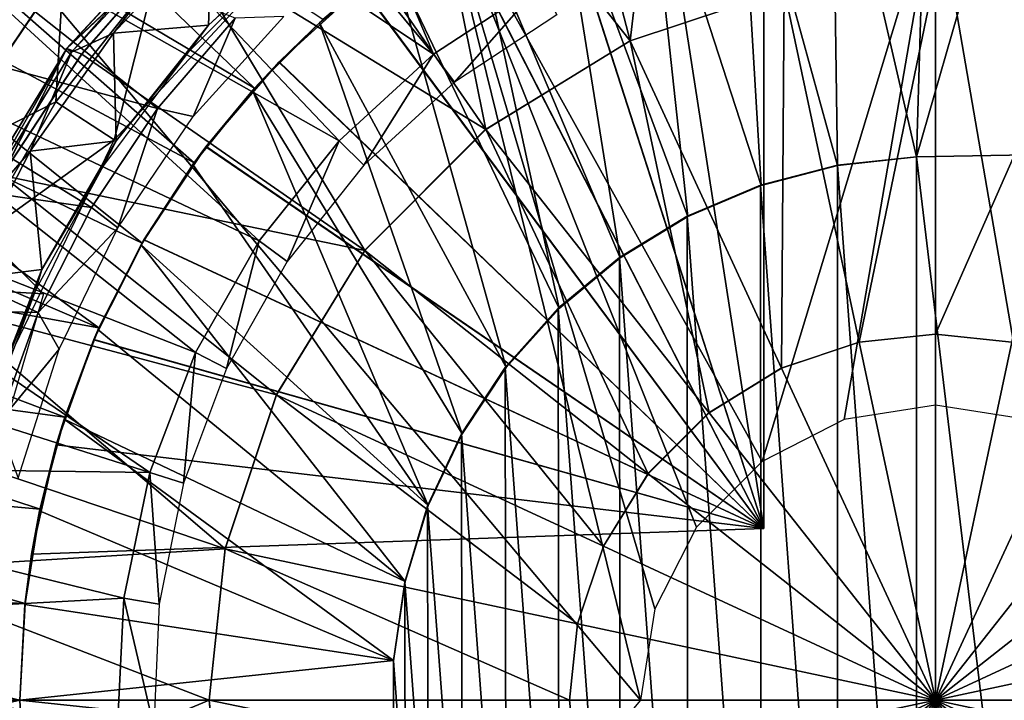
# Model space of a CAD drawing. Units: feet. Extents: x -2.5 to 12.9, y -5.3 to 2.4.
# Drawn here: x 11.3 to 12, y 0 to 0.5 of the extents above; entities that cross this region are included whole.
import ezdxf

# ---------------------------------------------------------------- set-up
doc = ezdxf.new("R2010")
doc.units = ezdxf.units.FT
doc.header["$MEASUREMENT"] = 0
doc.layers.get('0').update_dxf_attribs({"color": 255})
for name, color, linetype in [('AFUWA-3-ARPM', 4, 'Continuous'), ('AFUWA-3-BTVL', 11, 'Continuous'), ('AFUWA-3-CPVL', 11, 'Continuous'), ('AFUWA-P', 2, 'Continuous')]:
    doc.layers.add(name, color=color, linetype=linetype)

# ---------------------------------------------------------------- blocks, each defined once
blk = doc.blocks.new('A$C71F41F73')
at = {"linetype": 'Continuous', "lineweight": 0}
for p, q in [((4.26359, 4.55468), (4.15716, 4.44006)), ((4.23479, 4.51309), (4.15716, 4.44006)), ((4.23479, 4.51309), (4.16753, 4.43625)), ((4.23479, 4.51309), (4.16753, 4.43625)), ((4.15489, 4.49461), (4.06414, 4.36017)), ((4.75482, 4.49159), (4.75482, 4.24361)), ((4.75482, 4.49159), (4.75482, 4.24361)), ((4.65059, 4.48061), (4.54465, 4.44526)), ((4.44556, 4.38442), (4.54465, 4.44526)), ((4.08329, 4.31918), (4.15716, 4.44006)), ((4.15716, 4.44006), (4.11282, 4.35276)), ((4.15716, 4.44006), (4.16753, 4.43625)), ((4.11282, 4.35276), (4.16753, 4.43625)), ((4.11282, 4.35276), (4.16753, 4.43625)), ((4.44556, 4.38442), (4.3622, 4.30107)), ((4.3622, 4.30107), (4.30137, 4.20198)), ((4.70231, 4.23808), (4.75482, 4.24361)), ((4.75482, 3.99181), (4.75482, 4.24361)), ((4.75482, 3.99181), (4.75482, 4.24361)), ((4.75482, 4.24361), (4.80733, 4.23808)), ((4.64893, 4.22027), (4.70231, 4.23808)), ((4.64893, 4.22027), (4.59901, 4.18962)), ((4.30137, 4.20198), (4.26602, 4.09603)), ((4.55701, 4.14762), (4.59901, 4.18962)), ((4.75482, 3.99181), (4.59901, 4.18962)), ((4.75482, 3.99181), (4.59901, 4.18962)), ((4.52636, 4.0977), (4.55701, 4.14762)), ((4.75482, 3.99181), (4.95262, 4.14762)), ((4.75482, 3.99181), (4.95262, 4.14762)), ((4.26602, 4.09603), (4.25503, 3.99181)), ((4.50855, 4.04432), (4.52636, 4.0977)), ((4.50302, 3.99181), (4.50855, 4.04432)), ((4.25503, 3.99181), (4.01834, 3.99181)), ((4.25503, 3.99181), (4.01834, 3.99181)), ((4.25503, 3.99181), (4.50302, 3.99181)), ((4.25503, 3.99181), (4.50302, 3.99181)), ((4.26602, 3.88759), (4.25503, 3.99181)), ((4.75482, 3.99181), (4.50302, 3.99181)), ((4.75482, 3.99181), (4.50302, 3.99181)), ((4.50855, 3.9393), (4.50302, 3.99181)), ((4.55701, 3.836), (4.75482, 3.99181)), ((4.75482, 3.99181), (4.55701, 3.836)), ((4.75482, 3.99181), (5.00662, 3.99181)), ((4.75482, 3.99181), (4.75482, 3.74001)), ((4.75482, 3.99181), (4.91063, 3.794)), ((4.75482, 3.99181), (4.91063, 3.794)), ((4.75482, 3.99181), (5.00662, 3.99181)), ((4.75482, 3.74001), (4.75482, 3.99181))]:
    blk.add_line(p, q, dxfattribs=at)

msp = doc.modelspace()

# ---------------------------------------------------------------- linework, layer by layer
at = {"layer": 'AFUWA-3-ARPM'}
for points in [[(11.47808, 0.4209, 11.67887), (11.22232, 0.66639, 11.67887), (11.16947, 0.60394, 11.67887)], [(11.47808, 0.4209, 11.67887), (11.52499, 0.46793, 11.67887), (11.22232, 0.66639, 11.67887)], [(11.87909, 0.36758, 12.87966), (11.87548, 0.62574, 12.87966), (11.81089, 0.61496, 12.87966)], [(11.87548, 0.62574, 12.87966), (11.93346, 0.37363, 12.87966), (11.94103, 0.62973, 12.87966)], [(11.87548, 0.62574, 12.87966), (11.87909, 0.36758, 12.87966), (11.93346, 0.37363, 12.87966)], [(12.00632, 0.62689, 12.87966), (11.94103, 0.62973, 12.87966), (11.93346, 0.37363, 12.87966)], [(12.02316, 0.37519, 12.87966), (12.00632, 0.62689, 12.87966), (11.93346, 0.37363, 12.87966)], [(11.8284, 0.61859, 12.72218), (11.8284, 0.11795, 12.72218), (11.75369, 0.59951, 12.72479)], [(11.75369, 0.59951, 11.8928), (11.8284, 0.11795, 11.89541), (11.8284, 0.61859, 11.89541)], [(11.8284, 0.61859, 11.89541), (11.8284, 0.11795, 11.89541), (11.8284, 0.11795, 12.72218)], [(11.8284, 0.61859, 11.89541), (11.8284, 0.11795, 12.72218), (11.8284, 0.61859, 12.72218)], [(11.81089, 0.61496, 12.87966), (11.74748, 0.59747, 12.87966), (11.82659, 0.35385, 12.87966)], [(11.82659, 0.35385, 12.87966), (11.87909, 0.36758, 12.87966), (11.81089, 0.61496, 12.87966)], [(11.16947, 0.60394, 11.67887), (11.12209, 0.53755, 11.67887), (11.4365, 0.36951, 11.67887)], [(11.4365, 0.36951, 11.67887), (11.47808, 0.4209, 11.67887), (11.16947, 0.60394, 11.67887)], [(11.68205, 0.57155, 12.72729), (11.75369, 0.59951, 12.72479), (11.8284, 0.11795, 12.72218)], [(11.75369, 0.59951, 11.8928), (11.68237, 0.5717, 11.89031), (11.8284, 0.11795, 11.89541)], [(11.77621, 0.33252, 12.87966), (11.74748, 0.59747, 12.87966), (11.6865, 0.57358, 12.87966)], [(11.74748, 0.59747, 12.87966), (11.77621, 0.33252, 12.87966), (11.82659, 0.35385, 12.87966)], [(11.2611, 0.57358, 8.78092), (11.60451, 0.56555, 8.79291), (11.74352, -0.00016, 8.79777)], [(11.74352, -0.00016, 8.79777), (11.2611, -0.5739, 8.78092), (11.2611, 0.57358, 8.78092)], [(11.68205, 0.57155, 12.72729), (11.8284, 0.11795, 12.72218), (11.61445, 0.53511, 12.72965)], [(11.68237, 0.5717, 11.89031), (11.61459, 0.53521, 11.88794), (11.8284, 0.11795, 11.89541)], [(11.62835, 0.54351, 12.87966), (11.72962, 0.30415, 12.87966), (11.6865, 0.57358, 12.87966)], [(11.6865, 0.57358, 12.87966), (11.72962, 0.30415, 12.87966), (11.77621, 0.33252, 12.87966)], [(11.60451, 0.56555, 8.79291), (11.82735, 0.16418, 8.80069), (11.78218, 0.119, 8.79912)], [(11.60451, 0.56555, 8.79291), (11.75349, 0.06266, 8.79811), (11.74352, -0.00016, 8.79777)], [(11.78218, 0.119, 8.79912), (11.75349, 0.06266, 8.79811), (11.60451, 0.56555, 8.79291)], [(11.82735, 0.16418, 8.80069), (11.60451, 0.56555, 8.79291), (11.94651, 0.55747, 8.80486)], [(11.82735, 0.16418, 8.80069), (11.94651, 0.55747, 8.80486), (11.88369, 0.19287, 8.80266)], [(11.88369, 0.19287, 8.80266), (11.94651, 0.55747, 8.80486), (11.94651, 0.20283, 8.80486)], [(12.05154, 0.54954, 8.80852), (12.00933, 0.19287, 8.80705), (11.94651, 0.55747, 8.80486)], [(12.00933, 0.19287, 8.80705), (11.94651, 0.20283, 8.80486), (11.94651, 0.55747, 8.80486)], [(11.57349, 0.50738, 12.87966), (11.68767, 0.26934, 12.87966), (11.62835, 0.54351, 12.87966)], [(11.72962, 0.30415, 12.87966), (11.62835, 0.54351, 12.87966), (11.68767, 0.26934, 12.87966)], [(11.08065, 0.46788, 11.67887), (11.40067, 0.3142, 11.67887), (11.12209, 0.53755, 11.67887)], [(11.40067, 0.3142, 11.67887), (11.4365, 0.36951, 11.67887), (11.12209, 0.53755, 11.67887)], [(11.55157, 0.49057, 12.73185), (11.61445, 0.53511, 12.72965), (11.8284, 0.11795, 12.72218)], [(11.8284, 0.11795, 11.89541), (11.61459, 0.53521, 11.88794), (11.55182, 0.49075, 11.88575)], [(11.40941, 0.49701, 13.47179), (11.38142, 0.38533, 13.47179), (11.51987, 0.53455, 13.47179)], [(11.34658, 0.50264, 13.45389), (11.30347, 0.49327, 13.40832), (11.25584, 0.3682, 13.45389)], [(11.34126, 0.41137, 13.47179), (11.34658, 0.50264, 13.45389), (11.25584, 0.3682, 13.45389)], [(11.34126, 0.41137, 13.47179), (11.40941, 0.49701, 13.47179), (11.34658, 0.50264, 13.45389)], [(11.5227, 0.46585, 12.87966), (11.57349, 0.50738, 12.87966), (11.55157, 0.49057, 12.73185)], [(11.57349, 0.50738, 12.87966), (11.5227, 0.46585, 12.87966), (11.65112, 0.22869, 12.87966)], [(11.65112, 0.22869, 12.87966), (11.68767, 0.26934, 12.87966), (11.57349, 0.50738, 12.87966)], [(11.34126, 0.41137, 13.47179), (11.38142, 0.38533, 13.47179), (11.40941, 0.49701, 13.47179)], [(11.5227, 0.46585, 12.87966), (11.55157, 0.49057, 12.73185), (11.4947, 0.43878, 12.73383)], [(11.55157, 0.49057, 12.73185), (11.8284, 0.11795, 12.72218), (11.4947, 0.43878, 12.73383)], [(11.49494, 0.43902, 11.88376), (11.55182, 0.49075, 11.88575), (11.52499, 0.46793, 11.67887)], [(11.8284, 0.11795, 11.89541), (11.55182, 0.49075, 11.88575), (11.49494, 0.43902, 11.88376)], [(11.04517, 0.39523, 11.67887), (11.37098, 0.25589, 11.67887), (11.08065, 0.46788, 11.67887)], [(11.37098, 0.25589, 11.67887), (11.40067, 0.3142, 11.67887), (11.08065, 0.46788, 11.67887)], [(11.52499, 0.46793, 11.67887), (11.47808, 0.4209, 11.67887), (11.49494, 0.43902, 11.88376)], [(11.47653, 0.41924, 12.87966), (11.5227, 0.46585, 12.87966), (11.4947, 0.43878, 12.73383)], [(11.62081, 0.18309, 12.87966), (11.5227, 0.46585, 12.87966), (11.47653, 0.41924, 12.87966)], [(11.5227, 0.46585, 12.87966), (11.62081, 0.18309, 12.87966), (11.65112, 0.22869, 12.87966)], [(11.47653, 0.41924, 12.87966), (11.4947, 0.43878, 12.73383), (11.44461, 0.38045, 12.73558)], [(11.44461, 0.38045, 12.73558), (11.4947, 0.43878, 12.73383), (11.8284, 0.11795, 12.72218)], [(11.44479, 0.38071, 11.88201), (11.49494, 0.43902, 11.88376), (11.47808, 0.4209, 11.67887)], [(11.44479, 0.38071, 11.88201), (11.8284, 0.11795, 11.89541), (11.49494, 0.43902, 11.88376)], [(11.47808, 0.4209, 11.67887), (11.4365, 0.36951, 11.67887), (11.44479, 0.38071, 11.88201)], [(11.4356, 0.36831, 12.87966), (11.47653, 0.41924, 12.87966), (11.44461, 0.38045, 12.73558)], [(11.4356, 0.36831, 12.87966), (11.59757, 0.13384, 12.87966), (11.47653, 0.41924, 12.87966)], [(11.47653, 0.41924, 12.87966), (11.59757, 0.13384, 12.87966), (11.62081, 0.18309, 12.87966)], [(11.28678, 0.31713, 13.47179), (11.34126, 0.41137, 13.47179), (11.25584, 0.3682, 13.45389)], [(11.34126, 0.41137, 13.47179), (11.28678, 0.31713, 13.47179), (11.38142, 0.38533, 13.47179)], [(11.00857, 0.29814, 11.77887), (11.2156, 0.39668, 11.77887), (11.33296, 0.27933, 11.77887)], [(11.04517, 0.39523, 11.67887), (11.01574, 0.31985, 11.67887), (11.37098, 0.25589, 11.67887)], [(11.38142, 0.38533, 13.47179), (11.28678, 0.31713, 13.47179), (11.29283, 0.2014, 13.47179)], [(11.4356, 0.36831, 12.87966), (11.44461, 0.38045, 12.73558), (11.40195, 0.31645, 12.73707)], [(11.44461, 0.38045, 12.73558), (11.8284, 0.11795, 12.72218), (11.40195, 0.31645, 12.73707)], [(11.40204, 0.3166, 11.88052), (11.44479, 0.38071, 11.88201), (11.4365, 0.36951, 11.67887)], [(11.44479, 0.38071, 11.88201), (11.40204, 0.3166, 11.88052), (11.8284, 0.11795, 11.89541)], [(11.87898, 0.3679, 13.13556), (11.93346, -0.37395, 13.13556), (11.93346, 0.37363, 13.13556)], [(11.93346, 0.37363, 13.13556), (11.87909, 0.36758, 12.87966), (11.87898, 0.3679, 13.13556)], [(11.87909, 0.36758, 12.87966), (11.93346, 0.37363, 13.13556), (11.93346, 0.37363, 12.87966)], [(12.02316, 0.37519, 13.13556), (11.93346, 0.37363, 13.13556), (12.02316, -0.37551, 13.13556)], [(12.02316, 0.37519, 13.13556), (12.02316, 0.37519, 12.87966), (11.93346, 0.37363, 12.87966)], [(12.02316, 0.37519, 13.13556), (11.93346, 0.37363, 12.87966), (11.93346, 0.37363, 13.13556)], [(12.02316, -0.37551, 13.13556), (11.93346, 0.37363, 13.13556), (11.93346, -0.37395, 13.13556)], [(11.39997, 0.31296, 12.87966), (11.4356, 0.36831, 12.87966), (11.40195, 0.31645, 12.73707)], [(11.4356, 0.36831, 12.87966), (11.39997, 0.31296, 12.87966), (11.59757, 0.13384, 12.87966)], [(11.4365, 0.36951, 11.67887), (11.40067, 0.3142, 11.67887), (11.40204, 0.3166, 11.88052)], [(11.87909, -0.3679, 13.13556), (11.87898, 0.3679, 13.13556), (11.82601, 0.35415, 13.13556)], [(11.87909, 0.36758, 12.87966), (11.82601, 0.35415, 13.13556), (11.87898, 0.3679, 13.13556)], [(11.82659, 0.35385, 12.87966), (11.82601, 0.35415, 13.13556), (11.87909, 0.36758, 12.87966)], [(11.87898, 0.3679, 13.13556), (11.87909, -0.3679, 13.13556), (11.93346, -0.37395, 13.13556)], [(11.77575, 0.33286, 13.13556), (11.82659, -0.35417, 13.13556), (11.82601, 0.35415, 13.13556)], [(11.82659, 0.35385, 12.87966), (11.77575, 0.33286, 13.13556), (11.82601, 0.35415, 13.13556)], [(11.77621, 0.33252, 12.87966), (11.77575, 0.33286, 13.13556), (11.82659, 0.35385, 12.87966)], [(11.82659, -0.35417, 13.13556), (11.87909, -0.3679, 13.13556), (11.82601, 0.35415, 13.13556)], [(11.72907, 0.30445, 13.13556), (11.77621, -0.33284, 13.13556), (11.77575, 0.33286, 13.13556)], [(11.72907, 0.30445, 13.13556), (11.77575, 0.33286, 13.13556), (11.77621, 0.33252, 12.87966)], [(11.72962, 0.30415, 12.87966), (11.72907, 0.30445, 13.13556), (11.77621, 0.33252, 12.87966)], [(11.82659, -0.35417, 13.13556), (11.77575, 0.33286, 13.13556), (11.77621, -0.33284, 13.13556)], [(10.99263, 0.24236, 11.67887), (11.34743, 0.19457, 11.67887), (11.01574, 0.31985, 11.67887)], [(11.34743, 0.19457, 11.67887), (11.37098, 0.25589, 11.67887), (11.01574, 0.31985, 11.67887)], [(11.40195, 0.31645, 12.73707), (11.3674, 0.24766, 12.73828), (11.3704, 0.25458, 12.87966)], [(11.3674, 0.24766, 12.73828), (11.40195, 0.31645, 12.73707), (11.8284, 0.11795, 12.72218)], [(11.37098, 0.25589, 11.67887), (11.36754, 0.24799, 11.87931), (11.40204, 0.3166, 11.88052)], [(11.40204, 0.3166, 11.88052), (11.36754, 0.24799, 11.87931), (11.8284, 0.11795, 11.89541)], [(11.3704, 0.25458, 12.87966), (11.39997, 0.31296, 12.87966), (11.40195, 0.31645, 12.73707)], [(11.3704, 0.25458, 12.87966), (11.58165, 0.08152, 12.87966), (11.39997, 0.31296, 12.87966)], [(11.40067, 0.3142, 11.67887), (11.37098, 0.25589, 11.67887), (11.40204, 0.3166, 11.88052)], [(11.39997, 0.31296, 12.87966), (11.58165, 0.08152, 12.87966), (11.59757, 0.13384, 12.87966)], [(11.00857, 0.29814, 11.77887), (11.33296, 0.27933, 11.77887), (11.27914, 0.09566, 11.77887)], [(11.72962, -0.30447, 13.13556), (11.72907, 0.30445, 13.13556), (11.68692, 0.26942, 13.13556)], [(11.72962, 0.30415, 12.87966), (11.68692, 0.26942, 13.13556), (11.72907, 0.30445, 13.13556)], [(11.68692, 0.26942, 13.13556), (11.72962, 0.30415, 12.87966), (11.68767, 0.26934, 12.87966)], [(11.72962, -0.30447, 13.13556), (11.77621, -0.33284, 13.13556), (11.72907, 0.30445, 13.13556)], [(11.68767, -0.26966, 13.13556), (11.68692, 0.26942, 13.13556), (11.65041, 0.22866, 13.13556)], [(11.68692, 0.26942, 13.13556), (11.68767, 0.26934, 12.87966), (11.65041, 0.22866, 13.13556)], [(11.68767, 0.26934, 12.87966), (11.65112, 0.22869, 12.87966), (11.65041, 0.22866, 13.13556)], [(11.68767, -0.26966, 13.13556), (11.72962, -0.30447, 13.13556), (11.68692, 0.26942, 13.13556)], [(11.34701, 0.19316, 12.87966), (11.3704, 0.25458, 12.87966), (11.3674, 0.24766, 12.73828)], [(11.58165, 0.08152, 12.87966), (11.3704, 0.25458, 12.87966), (11.34701, 0.19316, 12.87966)], [(11.37098, 0.25589, 11.67887), (11.34743, 0.19457, 11.67887), (11.36754, 0.24799, 11.87931)], [(11.36754, 0.24799, 11.87931), (11.34743, 0.19457, 11.67887), (11.34161, 0.17558, 11.87841)], [(11.8284, 0.11795, 11.89541), (11.36754, 0.24799, 11.87931), (11.34161, 0.17558, 11.87841)], [(11.34701, 0.19316, 12.87966), (11.3674, 0.24766, 12.73828), (11.34161, 0.17558, 12.73918)], [(11.34161, 0.17558, 12.73918), (11.3674, 0.24766, 12.73828), (11.8284, 0.11795, 12.72218)], [(10.99263, 0.24236, 11.67887), (10.97585, 0.16281, 11.67887), (11.33046, 0.13133, 11.67887)], [(11.33046, 0.13133, 11.67887), (11.34743, 0.19457, 11.67887), (10.99263, 0.24236, 11.67887)], [(11.65112, 0.22869, 12.87966), (11.62081, 0.18309, 12.87966), (11.62032, 0.18318, 13.13556)], [(11.65041, 0.22866, 13.13556), (11.65112, 0.22869, 12.87966), (11.62032, 0.18318, 13.13556)], [(11.65112, -0.22901, 13.13556), (11.65041, 0.22866, 13.13556), (11.62032, 0.18318, 13.13556)], [(11.65112, -0.22901, 13.13556), (11.68767, -0.26966, 13.13556), (11.65041, 0.22866, 13.13556)], [(11.3302, 0.13009, 12.87966), (11.34701, 0.19316, 12.87966), (11.34161, 0.17558, 12.73918)], [(11.34701, 0.19316, 12.87966), (11.3302, 0.13009, 12.87966), (11.57352, 0.0273, 12.87966)], [(11.34743, 0.19457, 11.67887), (11.33046, 0.13133, 11.67887), (11.34161, 0.17558, 11.87841)], [(11.57352, 0.0273, 12.87966), (11.58165, 0.08152, 12.87966), (11.34701, 0.19316, 12.87966)], [(11.62081, -0.18341, 13.13556), (11.62032, 0.18318, 13.13556), (11.59713, 0.13348, 13.13556)], [(11.62032, 0.18318, 13.13556), (11.62081, 0.18309, 12.87966), (11.59713, 0.13348, 13.13556)], [(11.62081, 0.18309, 12.87966), (11.59757, 0.13384, 12.87966), (11.59713, 0.13348, 13.13556)], [(11.65112, -0.22901, 13.13556), (11.62032, 0.18318, 13.13556), (11.62081, -0.18341, 13.13556)], [(11.32466, 0.10036, 11.87782), (11.34161, 0.17558, 11.87841), (11.33046, 0.13133, 11.67887)], [(11.32466, 0.10036, 12.73977), (11.3302, 0.13009, 12.87966), (11.34161, 0.17558, 12.73918)], [(11.32466, 0.10036, 12.73977), (11.34161, 0.17558, 12.73918), (11.8284, 0.11795, 12.72218)], [(11.34161, 0.17558, 11.87841), (11.32466, 0.10036, 11.87782), (11.8284, 0.11795, 11.89541)], [(10.96575, 0.08201, 11.67887), (11.32018, 0.06642, 11.67887), (10.97585, 0.16281, 11.67887)], [(11.32018, 0.06642, 11.67887), (11.33046, 0.13133, 11.67887), (10.97585, 0.16281, 11.67887)], [(11.32006, 0.06565, 12.87966), (11.3302, 0.13009, 12.87966), (11.32466, 0.10036, 12.73977)], [(11.32006, 0.06565, 12.87966), (11.57352, 0.0273, 12.87966), (11.3302, 0.13009, 12.87966)], [(11.33046, 0.13133, 11.67887), (11.32018, 0.06642, 11.67887), (11.32466, 0.10036, 11.87782)], [(11.59757, 0.13384, 12.87966), (11.58147, 0.08104, 13.13556), (11.59713, 0.13348, 13.13556)], [(11.58165, 0.08152, 12.87966), (11.58147, 0.08104, 13.13556), (11.59757, 0.13384, 12.87966)], [(11.59713, 0.13348, 13.13556), (11.58147, 0.08104, 13.13556), (11.59757, -0.13416, 13.13556)], [(11.62081, -0.18341, 13.13556), (11.59713, 0.13348, 13.13556), (11.59757, -0.13416, 13.13556)], [(11.32466, 0.10036, 11.87782), (11.8284, 0.11795, 12.72218), (11.8284, 0.11795, 11.89541)], [(11.8284, 0.11795, 12.72218), (11.32466, 0.10036, 11.87782), (11.32466, 0.10036, 12.73977)], [(11.32018, 0.06642, 11.67887), (11.32006, 0.06565, 12.87966), (11.32466, 0.10036, 12.73977)], [(11.32018, 0.06642, 11.67887), (11.32466, 0.10036, 12.73977), (11.32466, 0.10036, 11.87782)], [(10.96226, -0.00016, 11.67887), (11.31659, -0.00016, 11.67887), (10.96575, 0.08201, 11.67887)], [(11.31659, -0.00016, 11.67887), (11.32018, 0.06642, 11.67887), (10.96575, 0.08201, 11.67887)], [(11.57352, 0.0273, 12.87966), (11.57355, 0.02703, 13.13556), (11.58165, 0.08152, 12.87966)], [(11.57355, 0.02703, 13.13556), (11.58147, 0.08104, 13.13556), (11.58165, 0.08152, 12.87966)], [(11.58147, 0.08104, 13.13556), (11.57355, 0.02703, 13.13556), (11.58165, -0.08184, 13.13556)], [(11.58165, -0.08184, 13.13556), (11.59757, -0.13416, 13.13556), (11.58147, 0.08104, 13.13556)], [(11.31659, -0.00016, 11.67887), (11.32006, 0.06565, 12.87966), (11.32018, 0.06642, 11.67887)], [(11.31659, -0.00016, 12.87966), (11.32006, 0.06565, 12.87966), (11.31659, -0.00016, 11.67887)], [(11.57352, 0.0273, 12.87966), (11.32006, 0.06565, 12.87966), (11.31659, -0.00016, 12.87966)], [(11.31659, -0.00016, 12.87966), (11.57355, -0.02735, 12.87966), (11.57352, 0.0273, 12.87966)], [(11.57355, -0.02735, 12.87966), (11.57352, -0.02762, 13.13556), (11.57352, 0.0273, 12.87966)], [(11.57352, -0.02762, 13.13556), (11.57355, 0.02703, 13.13556), (11.57352, 0.0273, 12.87966)], [(11.57352, -0.02762, 13.13556), (11.58165, -0.08184, 13.13556), (11.57355, 0.02703, 13.13556)], [(10.96226, -0.00016, 11.67887), (10.96537, -0.07943, 11.67887), (11.31659, -0.00016, 11.67887)], [(11.32018, -0.06674, 11.67887), (11.31659, -0.00016, 11.67887), (10.96537, -0.07943, 11.67887)], [(11.32006, -0.06597, 12.87966), (11.31659, -0.00016, 12.87966), (11.31659, -0.00016, 11.67887)], [(11.31659, -0.00016, 11.67887), (11.32018, -0.06674, 11.67887), (11.32006, -0.06597, 12.87966)], [(11.31659, -0.00016, 12.87966), (11.32006, -0.06597, 12.87966), (11.57355, -0.02735, 12.87966)]]:
    msp.add_3dface(points, dxfattribs=at)
at = {"layer": 'AFUWA-3-BTVL'}
for points in [[(11.35615, 0.73982, 11.67887), (11.44904, 0.80519, 11.67887), (11.60121, 0.44409, 11.67887)], [(11.60121, 0.44409, 11.67887), (11.44904, 0.80519, 11.67887), (11.67511, 0.49279, 11.67887)], [(11.27143, 0.6635, 11.67887), (11.35615, 0.73982, 11.67887), (11.60121, 0.44409, 11.67887)], [(11.19608, 0.57662, 11.67887), (11.27143, 0.6635, 11.67887), (11.53621, 0.3847, 11.67887)], [(11.27143, 0.6635, 11.67887), (11.60121, 0.44409, 11.67887), (11.53621, 0.3847, 11.67887)], [(11.13159, 0.48138, 11.67887), (11.19608, 0.57662, 11.67887), (11.48116, 0.31586, 11.67887)], [(11.19737, 0.57607, 11.77887), (11.13335, 0.48164, 11.77887), (11.41122, 0.4068, 11.77887)], [(11.19608, 0.57662, 11.67887), (11.53621, 0.3847, 11.67887), (11.48116, 0.31586, 11.67887)], [(11.41122, 0.4068, 11.77887), (11.46463, 0.46891, 11.77887), (11.19737, 0.57607, 11.77887)], [(11.60121, 0.44409, 11.67887), (11.67511, 0.49279, 11.67887), (11.61567, 0.42485, 13.11588)], [(11.68601, 0.47124, 13.11588), (11.61567, 0.42485, 13.11588), (11.67511, 0.49279, 11.67887)], [(11.13159, 0.48138, 11.67887), (11.43735, 0.23903, 11.67887), (11.07938, 0.37931, 11.67887)], [(11.13335, 0.48164, 11.77887), (11.08111, 0.3799, 11.77887), (11.36577, 0.33883, 11.77887)], [(11.43735, 0.23903, 11.67887), (11.13159, 0.48138, 11.67887), (11.48116, 0.31586, 11.67887)], [(11.13335, 0.48164, 11.77887), (11.36577, 0.33883, 11.77887), (11.41122, 0.4068, 11.77887)], [(11.46463, 0.46891, 11.77887), (11.41122, 0.4068, 11.77887), (11.43587, 0.40134, 13.11588)], [(11.46463, 0.46891, 11.77887), (11.43587, 0.40134, 13.11588), (11.4983, 0.47003, 13.11588)], [(11.55323, 0.36787, 13.11588), (11.53621, 0.3847, 11.67887), (11.60121, 0.44409, 11.67887)], [(11.60121, 0.44409, 11.67887), (11.61567, 0.42485, 13.11588), (11.55323, 0.36787, 13.11588)], [(11.36577, 0.33883, 11.77887), (11.38403, 0.32475, 13.11588), (11.41122, 0.4068, 11.77887)], [(11.38403, 0.32475, 13.11588), (11.43587, 0.40134, 13.11588), (11.41122, 0.4068, 11.77887)], [(11.04008, 0.27268, 11.67887), (11.07938, 0.37931, 11.67887), (11.4061, 0.15643, 11.67887)], [(11.08111, 0.3799, 11.77887), (11.04166, 0.27277, 11.77887), (11.32911, 0.26643, 11.77887)], [(11.07938, 0.37931, 11.67887), (11.43735, 0.23903, 11.67887), (11.4061, 0.15643, 11.67887)], [(11.08111, 0.3799, 11.77887), (11.32911, 0.26643, 11.77887), (11.36577, 0.33883, 11.77887)], [(11.53621, 0.3847, 11.67887), (11.50041, 0.30163, 13.11588), (11.48116, 0.31586, 11.67887)], [(11.50041, 0.30163, 13.11588), (11.53621, 0.3847, 11.67887), (11.55323, 0.36787, 13.11588)], [(11.32911, 0.26643, 11.77887), (11.38403, 0.32475, 13.11588), (11.36577, 0.33883, 11.77887)], [(11.32911, 0.26643, 11.77887), (11.34352, 0.24126, 13.11588), (11.38403, 0.32475, 13.11588)], [(11.43735, 0.23903, 11.67887), (11.48116, 0.31586, 11.67887), (11.45879, 0.22812, 13.11588)], [(11.50041, 0.30163, 13.11588), (11.45879, 0.22812, 13.11588), (11.48116, 0.31586, 11.67887)], [(11.01383, 0.1618, 11.67887), (11.04008, 0.27268, 11.67887), (11.4061, 0.15643, 11.67887)], [(11.30154, 0.1901, 11.77887), (11.32911, 0.26643, 11.77887), (11.04166, 0.27277, 11.77887)], [(11.30154, 0.1901, 11.77887), (11.34352, 0.24126, 13.11588), (11.32911, 0.26643, 11.77887)], [(11.34352, 0.24126, 13.11588), (11.30154, 0.1901, 11.77887), (11.31545, 0.15271, 13.11588)], [(11.42923, 0.1491, 13.11588), (11.4061, 0.15643, 11.67887), (11.43735, 0.23903, 11.67887)], [(11.43735, 0.23903, 11.67887), (11.45879, 0.22812, 13.11588), (11.42923, 0.1491, 13.11588)], [(11.00116, 0.0492, 11.67887), (11.01383, 0.1618, 11.67887), (11.38809, 0.07014, 11.67887)], [(11.01383, 0.1618, 11.67887), (11.4061, 0.15643, 11.67887), (11.38809, 0.07014, 11.67887)], [(11.4061, 0.15643, 11.67887), (11.41251, 0.06605, 13.11588), (11.38809, 0.07014, 11.67887)], [(11.41251, 0.06605, 13.11588), (11.4061, 0.15643, 11.67887), (11.42923, 0.1491, 13.11588)], [(11.38809, 0.07014, 11.67887), (11.38372, -0.01833, 11.67887), (11.00116, 0.0492, 11.67887)], [(11.38372, -0.01833, 11.67887), (11.38809, 0.07014, 11.67887), (11.40875, -0.01833, 13.11588)], [(11.41251, 0.06605, 13.11588), (11.40875, -0.01833, 13.11588), (11.38809, 0.07014, 11.67887)], [(11.00224, -0.06601, 11.67887), (11.00116, 0.0492, 11.67887), (11.38372, -0.01833, 11.67887)]]:
    msp.add_3dface(points, dxfattribs=at)
at = {"layer": 'AFUWA-3-CPVL'}
for points in [[(11.73634, 0.45329, 13.59715), (11.76709, 0.71394, 13.5094), (11.67608, 0.68442, 13.5094)], [(11.76709, 0.71394, 13.5094), (11.73634, 0.45329, 13.59715), (11.84229, 0.48864, 13.59715)], [(11.58701, 0.64233, 13.5094), (11.73634, 0.45329, 13.59715), (11.67608, 0.68442, 13.5094)], [(11.63726, 0.39245, 13.59715), (11.58701, 0.64233, 13.5094), (11.50258, 0.5873, 13.5094)], [(11.73634, 0.45329, 13.59715), (11.58701, 0.64233, 13.5094), (11.63726, 0.39245, 13.59715)], [(11.63726, 0.39245, 13.59715), (11.50258, 0.5873, 13.5094), (11.42648, 0.52112, 13.5094)], [(11.35219, 0.44558, 13.47822), (11.34885, 0.44809, 13.49753), (11.45528, 0.56271, 13.49753)], [(11.42648, 0.52112, 13.5094), (11.45528, 0.56271, 13.49753), (11.34885, 0.44809, 13.49753)], [(11.45803, 0.55956, 13.47822), (11.35219, 0.44558, 13.47822), (11.45528, 0.56271, 13.49753)], [(11.38101, 0.45871, 13.47179), (11.35219, 0.44558, 13.47822), (11.45803, 0.55956, 13.47822)], [(11.45803, 0.55956, 13.47822), (11.44892, 0.5316, 13.47179), (11.38101, 0.45871, 13.47179)], [(11.44892, 0.5316, 13.47179), (11.44633, 0.46424, 13.47179), (11.38101, 0.45871, 13.47179)], [(11.52197, 0.53407, 13.47179), (11.50094, 0.51405, 13.32415), (11.44633, 0.46424, 13.47179)], [(11.52197, 0.53407, 13.47179), (11.44633, 0.46424, 13.47179), (11.44892, 0.5316, 13.47179)], [(11.42648, 0.52112, 13.5094), (11.34885, 0.44809, 13.49753), (11.35922, 0.44428, 13.5094)], [(11.35922, 0.44428, 13.5094), (11.5539, 0.3091, 13.59715), (11.42648, 0.52112, 13.5094)], [(11.42648, 0.52112, 13.5094), (11.5539, 0.3091, 13.59715), (11.63726, 0.39245, 13.59715)], [(11.43243, 0.44555, 13.32415), (11.44633, 0.46424, 13.47179), (11.50094, 0.51405, 13.32415)], [(11.94651, 0.49962, 13.59715), (11.84229, 0.48864, 13.59715), (11.894, 0.24611, 13.65077)], [(11.94651, 0.49962, 13.59715), (11.894, 0.24611, 13.65077), (11.94651, 0.25164, 13.65077)], [(12.05074, 0.48864, 13.59715), (11.94651, 0.49962, 13.59715), (11.94651, 0.25164, 13.65077)], [(11.73634, 0.45329, 13.59715), (11.84062, 0.2283, 13.65077), (11.84229, 0.48864, 13.59715)], [(11.84062, 0.2283, 13.65077), (11.894, 0.24611, 13.65077), (11.84229, 0.48864, 13.59715)], [(11.99902, 0.24611, 13.65077), (12.05074, 0.48864, 13.59715), (11.94651, 0.25164, 13.65077)], [(11.44633, 0.46424, 13.47179), (11.38286, 0.38457, 13.47179), (11.38101, 0.45871, 13.47179)], [(11.38286, 0.38457, 13.47179), (11.44633, 0.46424, 13.47179), (11.43243, 0.44555, 13.32415)], [(11.35219, 0.44558, 13.47822), (11.38101, 0.45871, 13.47179), (11.32377, 0.37748, 13.47179)], [(11.38101, 0.45871, 13.47179), (11.38286, 0.38457, 13.47179), (11.32377, 0.37748, 13.47179)], [(11.27498, 0.32721, 13.49753), (11.34885, 0.44809, 13.49753), (11.27873, 0.32538, 13.47822)], [(11.30451, 0.36079, 13.5094), (11.34885, 0.44809, 13.49753), (11.27498, 0.32721, 13.49753)], [(11.34885, 0.44809, 13.49753), (11.35219, 0.44558, 13.47822), (11.27873, 0.32538, 13.47822)], [(11.30451, 0.36079, 13.5094), (11.35922, 0.44428, 13.5094), (11.34885, 0.44809, 13.49753)], [(11.63726, 0.39245, 13.59715), (11.7907, 0.19765, 13.65077), (11.73634, 0.45329, 13.59715)], [(11.73634, 0.45329, 13.59715), (11.7907, 0.19765, 13.65077), (11.84062, 0.2283, 13.65077)], [(11.27873, 0.32538, 13.47822), (11.35219, 0.44558, 13.47822), (11.32377, 0.37748, 13.47179)], [(11.5539, 0.3091, 13.59715), (11.35922, 0.44428, 13.5094), (11.30451, 0.36079, 13.5094)], [(11.38286, 0.38457, 13.47179), (11.43243, 0.44555, 13.32415), (11.37415, 0.36774, 13.32415)], [(11.63726, 0.39245, 13.59715), (11.5539, 0.3091, 13.59715), (11.74871, 0.15565, 13.65077)], [(11.74871, 0.15565, 13.65077), (11.7907, 0.19765, 13.65077), (11.63726, 0.39245, 13.59715)], [(11.32377, 0.37748, 13.47179), (11.38286, 0.38457, 13.47179), (11.33162, 0.29614, 13.47179)], [(11.37415, 0.36774, 13.32415), (11.33162, 0.29614, 13.47179), (11.38286, 0.38457, 13.47179)], [(11.27873, 0.32538, 13.47822), (11.32377, 0.37748, 13.47179), (11.27826, 0.28952, 13.47179)], [(11.33162, 0.29614, 13.47179), (11.27826, 0.28952, 13.47179), (11.32377, 0.37748, 13.47179)], [(11.37415, 0.36774, 13.32415), (11.32755, 0.28241, 13.32415), (11.33162, 0.29614, 13.47179)], [(11.30451, 0.36079, 13.5094), (11.26177, 0.27146, 13.5094), (11.49307, 0.21001, 13.59715)], [(11.30451, 0.36079, 13.5094), (11.49307, 0.21001, 13.59715), (11.5539, 0.3091, 13.59715)], [(11.71806, 0.10573, 13.65077), (11.5539, 0.3091, 13.59715), (11.49307, 0.21001, 13.59715)], [(11.71806, 0.10573, 13.65077), (11.74871, 0.15565, 13.65077), (11.5539, 0.3091, 13.59715)], [(11.33162, 0.29614, 13.47179), (11.29454, 0.2017, 13.47179), (11.27826, 0.28952, 13.47179)], [(11.32755, 0.28241, 13.32415), (11.29454, 0.2017, 13.47179), (11.33162, 0.29614, 13.47179)], [(11.29454, 0.2017, 13.47179), (11.32755, 0.28241, 13.32415), (11.29375, 0.19178, 13.32415)], [(11.26177, 0.27146, 13.5094), (11.2323, 0.18014, 13.5094), (11.45772, 0.10406, 13.59715)], [(11.26177, 0.27146, 13.5094), (11.45772, 0.10406, 13.59715), (11.49307, 0.21001, 13.59715)], [(11.94651, -0.00016, 13.66864), (11.94651, 0.25164, 13.65077), (11.894, 0.24611, 13.65077)], [(11.99902, 0.24611, 13.65077), (11.94651, 0.25164, 13.65077), (11.94651, -0.00016, 13.66864)], [(11.84062, 0.2283, 13.65077), (11.94651, -0.00016, 13.66864), (11.894, 0.24611, 13.65077)], [(11.99902, 0.24611, 13.65077), (11.94651, -0.00016, 13.66864), (12.0524, 0.2283, 13.65077)], [(11.7907, 0.19765, 13.65077), (11.94651, -0.00016, 13.66864), (11.84062, 0.2283, 13.65077)], [(11.94651, -0.00016, 13.66864), (12.10232, 0.19765, 13.65077), (12.0524, 0.2283, 13.65077)], [(11.45772, 0.10406, 13.59715), (11.70025, 0.05235, 13.65077), (11.49307, 0.21001, 13.59715)], [(11.49307, 0.21001, 13.59715), (11.70025, 0.05235, 13.65077), (11.71806, 0.10573, 13.65077)], [(11.94651, -0.00016, 13.66864), (11.7907, 0.19765, 13.65077), (11.74871, 0.15565, 13.65077)], [(11.94651, -0.00016, 13.66864), (12.14432, 0.15565, 13.65077), (12.10232, 0.19765, 13.65077)], [(11.45772, 0.10406, 13.59715), (11.2323, 0.18014, 13.5094), (11.21512, 0.08912, 13.5094)], [(11.94651, -0.00016, 13.66864), (11.74871, 0.15565, 13.65077), (11.71806, 0.10573, 13.65077)], [(12.14432, 0.15565, 13.65077), (11.94651, -0.00016, 13.66864), (12.17497, 0.10573, 13.65077)], [(11.44673, -0.00016, 13.59715), (11.45772, 0.10406, 13.59715), (11.21512, 0.08912, 13.5094)], [(11.45772, 0.10406, 13.59715), (11.44673, -0.00016, 13.59715), (11.69471, -0.00016, 13.65077)], [(11.70025, 0.05235, 13.65077), (11.45772, 0.10406, 13.59715), (11.69471, -0.00016, 13.65077)], [(11.70025, 0.05235, 13.65077), (11.94651, -0.00016, 13.66864), (11.71806, 0.10573, 13.65077)], [(12.17497, 0.10573, 13.65077), (11.94651, -0.00016, 13.66864), (12.19278, 0.05235, 13.65077)], [(11.21003, -0.00016, 13.5094), (11.44673, -0.00016, 13.59715), (11.21512, 0.08912, 13.5094)], [(11.70025, 0.05235, 13.65077), (11.69471, -0.00016, 13.65077), (11.94651, -0.00016, 13.66864)], [(11.94651, -0.00016, 13.66864), (12.19832, -0.00016, 13.65077), (12.19278, 0.05235, 13.65077)], [(11.21605, -0.09655, 13.5094), (11.44673, -0.00016, 13.59715), (11.21003, -0.00016, 13.5094)], [(11.21605, -0.09655, 13.5094), (11.45772, -0.10438, 13.59715), (11.44673, -0.00016, 13.59715)], [(11.44673, -0.00016, 13.59715), (11.45772, -0.10438, 13.59715), (11.70025, -0.05267, 13.65077)], [(11.44673, -0.00016, 13.59715), (11.70025, -0.05267, 13.65077), (11.69471, -0.00016, 13.65077)], [(11.94651, -0.00016, 13.66864), (11.69471, -0.00016, 13.65077), (11.70025, -0.05267, 13.65077)], [(11.71806, -0.10605, 13.65077), (11.94651, -0.00016, 13.66864), (11.70025, -0.05267, 13.65077)], [(11.74871, -0.15597, 13.65077), (11.94651, -0.00016, 13.66864), (11.71806, -0.10605, 13.65077)], [(11.94651, -0.00016, 13.66864), (11.74871, -0.15597, 13.65077), (11.7907, -0.19797, 13.65077)], [(11.94651, -0.00016, 13.66864), (11.7907, -0.19797, 13.65077), (11.84062, -0.22862, 13.65077)], [(11.894, -0.24643, 13.65077), (11.94651, -0.00016, 13.66864), (11.84062, -0.22862, 13.65077)], [(11.894, -0.24643, 13.65077), (11.94651, -0.25196, 13.65077), (11.94651, -0.00016, 13.66864)], [(12.19278, -0.05267, 13.65077), (12.19832, -0.00016, 13.65077), (11.94651, -0.00016, 13.66864)], [(12.19278, -0.05267, 13.65077), (11.94651, -0.00016, 13.66864), (12.17497, -0.10605, 13.65077)], [(11.94651, -0.00016, 13.66864), (12.14432, -0.15597, 13.65077), (12.17497, -0.10605, 13.65077)], [(11.94651, -0.00016, 13.66864), (12.10232, -0.19797, 13.65077), (12.14432, -0.15597, 13.65077)], [(12.0524, -0.22862, 13.65077), (11.94651, -0.00016, 13.66864), (11.99902, -0.24643, 13.65077)], [(12.10232, -0.19797, 13.65077), (11.94651, -0.00016, 13.66864), (12.0524, -0.22862, 13.65077)], [(11.94651, -0.00016, 13.66864), (11.94651, -0.25196, 13.65077), (11.99902, -0.24643, 13.65077)]]:
    msp.add_3dface(points, dxfattribs=at)

# ---------------------------------------------------------------- block references
at = {"layer": 'AFUWA-P'}
msp.add_blockref('A$C71F41F73', (7.19147, -3.99188), dxfattribs=at)

doc.saveas('drawing.dxf')
